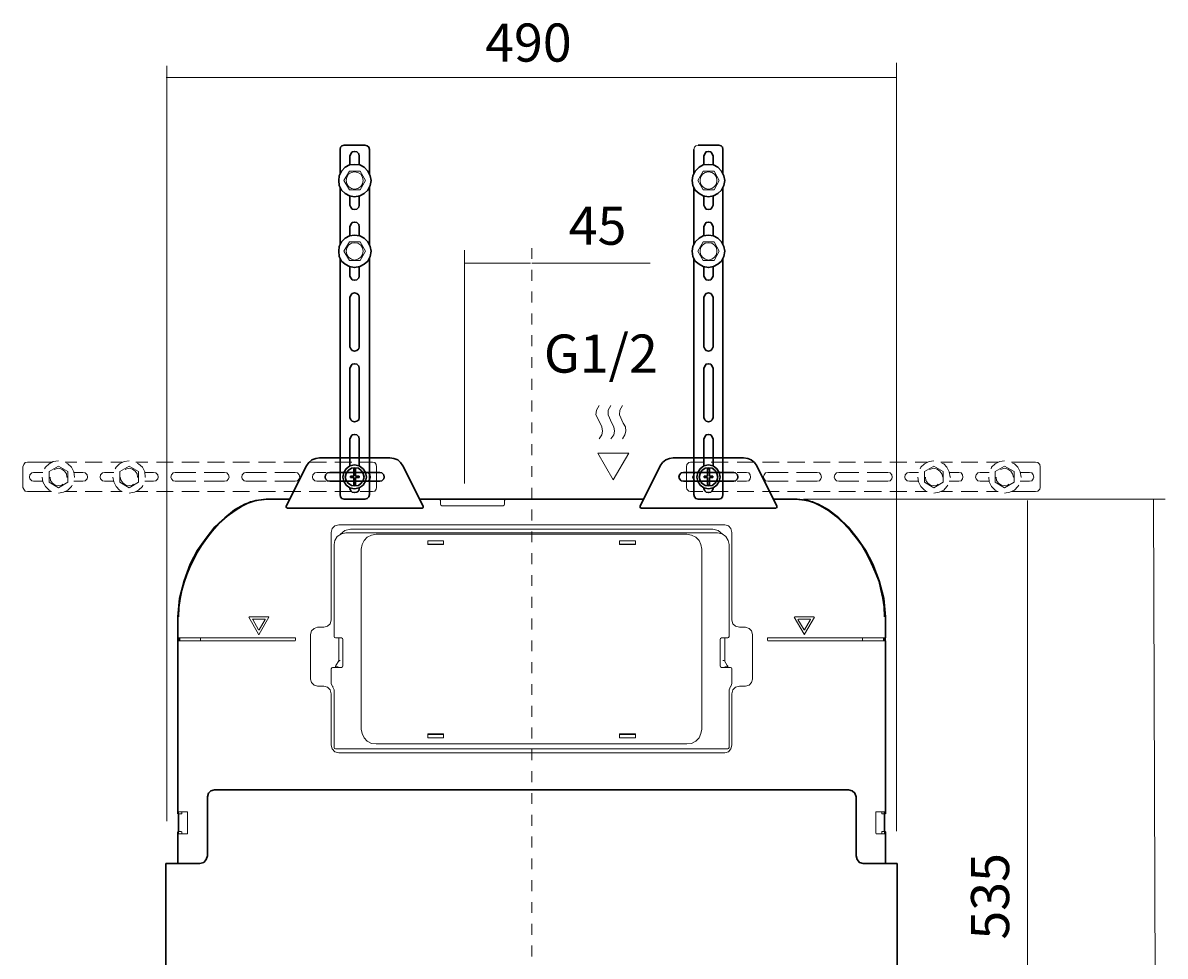
# Model space of a CAD drawing. Units: millimetres. Extents: x 3 to 1203, y -260 to 78.
# Drawn here: x 3 to 55, y -47 to -4 of the extents above; entities that cross this region are included whole.
import ezdxf

# ---------------------------------------------------------------- set-up
doc = ezdxf.new("R2010")
doc.units = ezdxf.units.MM
doc.header["$MEASUREMENT"] = 0
doc.linetypes.add('AI-Linetype-15', pattern=[1, 0.5, -0.5])
doc.layers.add('Layer 1', color=7, linetype='Continuous', lineweight=0)

msp = doc.modelspace()

# ---------------------------------------------------------------- linework, layer by layer
at = {"layer": 'Layer 1', "color": 18, "lineweight": 9, "true_color": 0x000000}
for p, q in [((9.387, -40.311), (9.387, -5.658)), ((42.868, -40.762), (42.868, -5.527)), ((9.349, -6.192), (42.88, -6.192)), ((17.764, -10.488), (17.506, -10.918)), ((17.506, -10.918), (17.764, -11.348)), ((18.258, -10.488), (17.764, -10.488)), ((18.495, -10.918), (18.258, -10.488)), ((18.258, -11.348), (18.495, -10.918)), ((33.997, -10.488), (33.739, -10.918)), ((33.739, -10.918), (33.997, -11.348)), ((34.491, -10.488), (33.997, -10.488)), ((34.728, -10.918), (34.491, -10.488)), ((34.491, -11.348), (34.728, -10.918)), ((17.764, -11.348), (18.258, -11.348)), ((33.997, -11.348), (34.491, -11.348)), ((17.764, -13.735), (17.506, -14.165)), ((18.258, -13.735), (17.764, -13.735)), ((18.495, -14.165), (18.258, -13.735)), ((23.04, -24.825), (23.04, -14.114)), ((33.997, -13.735), (33.739, -14.165)), ((34.491, -13.735), (33.997, -13.735)), ((34.728, -14.165), (34.491, -13.735)), ((17.506, -14.165), (17.764, -14.595)), ((17.764, -14.595), (18.258, -14.595)), ((18.258, -14.595), (18.495, -14.165)), ((33.739, -14.165), (33.997, -14.595)), ((33.997, -14.595), (34.491, -14.595)), ((34.491, -14.595), (34.728, -14.165)), ((23.021, -14.715), (26.069, -14.715)), ((26.135, -14.715), (31.555, -14.715)), ((2.778, -25.001), (2.778, -24.055)), ((2.993, -23.84), (4.089, -23.84)), ((4.412, -24.033), (3.982, -24.27)), ((4.842, -24.27), (4.412, -24.033)), ((4.713, -23.84), (5.25, -23.84)), ((5.638, -23.84), (6.411, -23.84)), ((6.82, -23.84), (7.336, -23.84)), ((7.659, -24.033), (7.228, -24.27)), ((8.089, -24.27), (7.659, -24.033)), ((7.96, -23.84), (8.519, -23.84)), ((8.906, -23.84), (9.68, -23.84)), ((10.067, -23.84), (10.862, -23.84)), ((11.249, -23.84), (12.023, -23.84)), ((12.41, -23.84), (13.184, -23.84)), ((13.593, -23.84), (14.367, -23.84)), ((14.754, -23.84), (15.528, -23.84)), ((15.915, -23.84), (16.71, -23.84)), ((17.097, -23.84), (17.871, -23.84)), ((18.258, -23.84), (18.817, -23.84)), ((19.011, -24.055), (19.011, -25.001)), ((33.223, -25.001), (33.223, -24.055)), ((33.416, -23.84), (33.975, -23.84)), ((34.362, -23.84), (35.136, -23.84)), ((35.545, -23.84), (36.319, -23.84)), ((36.706, -23.84), (37.48, -23.84)), ((37.867, -23.84), (38.662, -23.84)), ((39.05, -23.84), (39.823, -23.84)), ((40.21, -23.84), (40.984, -23.84)), ((41.371, -23.84), (42.167, -23.84)), ((42.554, -23.84), (43.328, -23.84)), ((43.715, -23.84), (44.274, -23.84)), ((44.575, -24.033), (44.145, -24.27)), ((45.005, -24.27), (44.575, -24.033)), ((44.898, -23.84), (45.435, -23.84)), ((45.822, -23.84), (46.596, -23.84)), ((46.983, -23.84), (47.521, -23.84)), ((47.822, -24.033), (47.392, -24.27)), ((48.252, -24.27), (47.822, -24.033)), ((48.144, -23.84), (49.241, -23.84)), ((49.456, -24.055), (49.456, -25.001)), ((3.272, -24.313), (3.702, -24.313)), ((3.982, -24.27), (3.982, -24.764)), ((4.799, -24.528), (4.82, -24.528)), ((4.842, -24.764), (4.842, -24.27)), ((5.121, -24.313), (5.53, -24.313)), ((5.143, -24.528), (5.164, -24.528)), ((6.519, -24.313), (6.949, -24.313)), ((7.228, -24.27), (7.228, -24.764)), ((8.045, -24.528), (8.067, -24.528)), ((8.089, -24.764), (8.089, -24.27)), ((8.368, -24.313), (8.777, -24.313)), ((8.389, -24.528), (8.411, -24.528)), ((9.765, -24.313), (10.711, -24.313)), ((11.099, -24.313), (12.023, -24.313)), ((13.012, -24.313), (13.958, -24.313)), ((14.345, -24.313), (15.27, -24.313)), ((16.259, -24.313), (16.689, -24.313)), ((17.076, -24.313), (17.506, -24.313)), ((34.728, -24.313), (35.158, -24.313)), ((35.545, -24.313), (35.975, -24.313)), ((36.964, -24.313), (37.889, -24.313)), ((38.275, -24.313), (39.221, -24.313)), ((40.211, -24.313), (41.135, -24.313)), ((41.522, -24.313), (42.468, -24.313)), ((43.457, -24.313), (43.866, -24.313)), ((44.145, -24.27), (44.145, -24.764)), ((44.984, -24.528), (45.005, -24.528)), ((45.005, -24.764), (45.005, -24.27)), ((45.285, -24.313), (45.715, -24.313)), ((45.328, -24.528), (45.349, -24.528)), ((46.704, -24.313), (47.112, -24.313)), ((47.392, -24.27), (47.392, -24.764)), ((48.23, -24.528), (48.252, -24.528)), ((48.252, -24.764), (48.252, -24.27)), ((48.531, -24.313), (48.961, -24.313)), ((48.574, -24.528), (48.596, -24.528)), ((3.702, -24.721), (3.272, -24.721)), ((3.982, -24.764), (4.412, -25.022)), ((4.412, -25.022), (4.842, -24.764)), ((5.53, -24.721), (5.121, -24.721)), ((6.949, -24.721), (6.519, -24.721)), ((7.229, -24.764), (7.659, -25.022)), ((7.659, -25.022), (8.089, -24.764)), ((8.777, -24.721), (8.368, -24.721)), ((10.712, -24.721), (9.766, -24.721)), ((12.023, -24.721), (11.099, -24.721)), ((13.958, -24.721), (13.012, -24.721)), ((15.27, -24.721), (14.345, -24.721)), ((16.689, -24.721), (16.259, -24.721)), ((17.506, -24.721), (17.076, -24.721)), ((35.158, -24.721), (34.728, -24.721)), ((34.9, -24.721), (35.394, -24.721)), ((35.975, -24.721), (35.545, -24.721)), ((37.888, -24.721), (36.964, -24.721)), ((39.222, -24.721), (38.275, -24.721)), ((41.135, -24.721), (40.21, -24.721)), ((42.468, -24.721), (41.522, -24.721)), ((43.866, -24.721), (43.457, -24.721)), ((44.145, -24.764), (44.575, -25.022)), ((44.575, -25.022), (45.005, -24.764)), ((45.715, -24.721), (45.285, -24.721)), ((47.112, -24.721), (46.704, -24.721)), ((47.392, -24.764), (47.822, -25.022)), ((47.822, -25.022), (48.252, -24.764)), ((48.961, -24.721), (48.531, -24.721)), ((4.089, -25.194), (2.993, -25.194)), ((5.25, -25.194), (4.713, -25.194)), ((6.411, -25.194), (5.637, -25.194)), ((7.336, -25.194), (6.82, -25.194)), ((8.519, -25.194), (7.96, -25.194)), ((9.68, -25.194), (8.906, -25.194)), ((10.862, -25.194), (10.067, -25.194)), ((12.023, -25.194), (11.249, -25.194)), ((13.184, -25.194), (12.41, -25.194)), ((14.367, -25.194), (13.593, -25.194)), ((15.528, -25.194), (14.754, -25.194)), ((16.71, -25.194), (15.915, -25.194)), ((17.871, -25.194), (17.097, -25.194)), ((18.817, -25.194), (18.258, -25.194)), ((21.935, -25.775), (21.935, -25.603)), ((24.881, -25.603), (24.881, -25.775)), ((33.975, -25.194), (33.416, -25.194)), ((35.136, -25.194), (34.362, -25.194)), ((36.319, -25.194), (35.545, -25.194)), ((37.48, -25.194), (36.706, -25.194)), ((38.662, -25.194), (37.867, -25.194)), ((38.598, -25.538), (47.413, -25.538)), ((39.824, -25.194), (39.05, -25.194)), ((40.985, -25.194), (40.21, -25.194)), ((40.727, -25.538), (55.187, -25.538)), ((42.167, -25.194), (41.371, -25.194)), ((43.328, -25.194), (42.554, -25.194)), ((44.274, -25.194), (43.715, -25.194)), ((45.435, -25.194), (44.898, -25.194)), ((46.596, -25.194), (45.822, -25.194)), ((47.521, -25.194), (46.983, -25.194)), ((49.241, -25.194), (48.144, -25.194)), ((48.876, -25.596), (48.876, -61.683)), ((54.824, -81.582), (54.657, -25.559)), ((24.816, -25.839), (22, -25.839)), ((17.269, -26.721), (34.986, -26.721)), ((16.925, -31.086), (16.925, -27.065)), ((34.642, -27.086), (17.592, -27.086)), ((17.807, -26.914), (34.427, -26.914)), ((18.989, -27.151), (33.244, -27.151)), ((35.308, -27.065), (35.308, -31.086)), ((17.054, -27.624), (17.054, -31.839)), ((21.354, -27.624), (21.354, -27.452)), ((21.354, -27.452), (22.085, -27.452)), ((22.085, -27.602), (21.354, -27.602)), ((22.085, -27.624), (21.354, -27.624)), ((21.419, -27.602), (21.376, -27.602)), ((21.419, -27.603), (21.419, -27.624)), ((22.064, -27.602), (22.021, -27.602)), ((22.021, -27.603), (22.021, -27.624)), ((22.085, -27.452), (22.085, -27.624)), ((30.148, -27.624), (30.148, -27.452)), ((30.148, -27.452), (30.879, -27.452)), ((30.879, -27.602), (30.148, -27.602)), ((30.879, -27.624), (30.148, -27.624)), ((30.213, -27.602), (30.17, -27.602)), ((30.213, -27.603), (30.213, -27.624)), ((30.858, -27.602), (30.815, -27.602)), ((30.815, -27.603), (30.815, -27.624)), ((30.879, -27.452), (30.879, -27.624)), ((35.179, -31.839), (35.179, -27.624)), ((18.301, -36.097), (18.301, -27.839)), ((33.932, -27.839), (33.932, -36.097)), ((13.593, -31.732), (13.141, -30.956)), ((13.163, -30.935), (14.044, -30.935)), ((13.872, -31.043), (13.335, -31.043)), ((13.335, -31.064), (13.593, -31.538)), ((14.066, -30.956), (13.614, -31.732)), ((13.614, -31.538), (13.894, -31.064)), ((14.066, -30.956), (14.044, -30.935)), ((16.302, -31.409), (16.581, -31.409)), ((35.652, -31.409), (35.932, -31.409)), ((38.19, -30.935), (38.168, -30.956)), ((38.619, -31.732), (38.168, -30.956)), ((38.19, -30.935), (39.071, -30.935)), ((38.362, -31.043), (38.34, -31.064)), ((38.34, -31.064), (38.619, -31.538)), ((38.899, -31.043), (38.362, -31.043)), ((39.092, -30.956), (38.641, -31.732)), ((38.641, -31.538), (38.92, -31.064)), ((38.92, -31.064), (38.899, -31.043)), ((39.092, -30.956), (39.071, -30.935)), ((15.27, -31.903), (9.895, -31.903)), ((10.927, -32.033), (10.927, -31.903)), ((13.593, -31.538), (13.614, -31.538)), ((15.291, -31.989), (15.291, -31.925)), ((15.979, -33.796), (15.979, -31.753)), ((17.119, -31.903), (17.398, -31.903)), ((17.269, -32.979), (17.269, -31.903)), ((17.463, -31.968), (17.463, -33.194)), ((34.771, -33.194), (34.771, -31.968)), ((34.835, -31.903), (35.115, -31.903)), ((34.986, -31.903), (34.986, -32.979)), ((36.254, -31.753), (36.254, -33.796)), ((36.942, -31.925), (36.942, -31.989)), ((36.964, -31.903), (42.339, -31.903)), ((38.619, -31.538), (38.641, -31.538)), ((41.307, -32.033), (41.307, -31.903)), ((15.27, -32.033), (9.895, -32.033)), ((36.964, -32.033), (42.339, -32.033)), ((34.964, -32.957), (35.094, -33.172)), ((16.925, -33.323), (16.925, -33.99)), ((17.398, -33.258), (16.99, -33.258)), ((17.14, -33.172), (17.119, -33.194)), ((17.119, -33.237), (17.119, -33.194)), ((17.248, -33.237), (17.119, -33.237)), ((17.226, -33.237), (17.226, -33.258)), ((35.244, -33.258), (34.835, -33.258)), ((34.986, -33.237), (35.115, -33.237)), ((35.029, -33.237), (35.029, -33.258)), ((35.115, -33.194), (35.094, -33.172)), ((35.115, -33.194), (35.115, -33.237)), ((35.308, -33.99), (35.308, -33.323)), ((16.925, -33.99), (16.99, -34.14)), ((35.266, -34.14), (35.308, -33.99)), ((16.581, -34.119), (16.302, -34.119)), ((16.925, -36.828), (16.925, -34.463)), ((16.99, -34.14), (17.011, -34.14)), ((17.054, -34.29), (16.99, -34.14)), ((17.054, -34.29), (17.054, -36.936)), ((35.244, -34.14), (35.179, -34.29)), ((35.179, -36.936), (35.179, -34.29)), ((35.244, -34.14), (35.266, -34.14)), ((35.308, -34.463), (35.308, -36.828)), ((35.932, -34.119), (35.653, -34.119)), ((21.354, -36.484), (21.354, -36.312)), ((21.354, -36.312), (22.085, -36.312)), ((21.354, -36.333), (22.085, -36.333)), ((22.085, -36.484), (21.354, -36.484)), ((21.419, -36.333), (21.376, -36.333)), ((21.419, -36.333), (21.419, -36.312)), ((22.021, -36.333), (22.021, -36.312)), ((22.064, -36.333), (22.021, -36.333)), ((22.085, -36.312), (22.085, -36.484)), ((30.148, -36.484), (30.148, -36.312)), ((30.148, -36.312), (30.879, -36.312)), ((30.148, -36.333), (30.879, -36.333)), ((30.879, -36.484), (30.148, -36.484)), ((30.213, -36.333), (30.17, -36.333)), ((30.213, -36.333), (30.213, -36.312)), ((30.815, -36.333), (30.815, -36.312)), ((30.858, -36.333), (30.815, -36.333)), ((30.879, -36.312), (30.879, -36.484)), ((17.119, -37), (35.115, -37)), ((34.986, -37.172), (17.269, -37.172)), ((33.244, -36.763), (18.989, -36.763)), ((10.045, -39.968), (9.895, -39.968)), ((9.895, -39.968), (9.916, -39.968)), ((9.916, -39.882), (9.916, -39.968)), ((10.303, -39.882), (9.916, -39.882)), ((9.916, -39.968), (9.938, -39.968)), ((9.916, -39.968), (9.938, -39.968)), ((10.045, -39.968), (10.067, -39.968)), ((10.067, -39.882), (10.067, -39.968)), ((10.325, -39.903), (10.325, -40.849)), ((41.909, -40.849), (41.909, -39.903)), ((41.952, -39.882), (42.318, -39.882)), ((42.189, -39.882), (42.189, -39.968)), ((42.189, -39.968), (42.318, -39.968)), ((42.189, -39.968), (42.21, -39.968)), ((42.318, -39.968), (42.339, -39.968)), ((42.339, -39.968), (42.318, -39.968)), ((42.339, -39.968), (42.361, -39.968)), ((9.895, -40.785), (10.045, -40.785)), ((9.895, -40.785), (9.916, -40.785)), ((9.916, -40.785), (9.916, -40.806)), ((9.916, -40.892), (9.916, -40.806)), ((10.067, -40.806), (10.045, -40.785)), ((10.067, -40.892), (10.067, -40.806)), ((42.189, -40.785), (42.339, -40.785)), ((42.189, -40.785), (42.189, -40.806)), ((42.189, -40.892), (42.189, -40.806)), ((42.318, -40.785), (42.339, -40.785)), ((42.318, -40.806), (42.318, -40.785)), ((42.318, -40.892), (42.318, -40.806)), ((42.361, -40.806), (42.339, -40.785)), ((10.303, -40.892), (9.916, -40.892)), ((41.952, -40.892), (42.318, -40.892))]:
    msp.add_line(p, q, dxfattribs=at)
at = {"layer": 'Layer 1', "color": 18, "lineweight": 30, "true_color": 0x000000}
for p, q in [((17.527, -9.305), (18.473, -9.305)), ((33.76, -9.305), (34.706, -9.305)), ((17.334, -10.617), (17.334, -9.499)), ((17.785, -10.209), (17.785, -9.8)), ((18.215, -9.8), (18.215, -10.209)), ((18.688, -9.499), (18.688, -10.617)), ((33.567, -10.617), (33.567, -9.499)), ((34.018, -10.209), (34.018, -9.8)), ((34.448, -9.8), (34.448, -10.209)), ((34.9, -9.499), (34.9, -10.617)), ((17.334, -13.864), (17.334, -11.241)), ((18.688, -11.241), (18.688, -13.864)), ((33.567, -13.864), (33.567, -11.241)), ((34.9, -11.241), (34.9, -13.864)), ((17.785, -12.058), (17.785, -11.628)), ((18.215, -11.628), (18.215, -12.058)), ((34.018, -12.058), (34.018, -11.628)), ((34.448, -11.628), (34.448, -12.058)), ((17.785, -13.455), (17.785, -13.047)), ((18.215, -13.047), (18.215, -13.455)), ((34.018, -13.455), (34.018, -13.047)), ((34.448, -13.047), (34.448, -13.455)), ((17.334, -25.323), (17.334, -14.487)), ((18.688, -14.487), (18.688, -25.323)), ((33.567, -25.323), (33.567, -14.487)), ((34.9, -14.487), (34.9, -25.323)), ((17.785, -15.304), (17.785, -14.874)), ((18.215, -14.874), (18.215, -15.304)), ((34.018, -15.304), (34.018, -14.874)), ((34.448, -14.874), (34.448, -15.304)), ((17.785, -18.551), (17.785, -16.293)), ((18.215, -16.293), (18.215, -18.551)), ((34.018, -18.551), (34.018, -16.293)), ((34.448, -16.293), (34.448, -18.551)), ((17.785, -21.797), (17.785, -19.54)), ((18.215, -19.54), (18.215, -21.797)), ((34.018, -21.797), (34.018, -19.54)), ((34.448, -19.54), (34.448, -21.797)), ((17.785, -24.012), (17.785, -22.786)), ((18.215, -22.786), (18.215, -24.012)), ((34.018, -24.012), (34.018, -22.786)), ((34.448, -22.786), (34.448, -24.012)), ((14.861, -25.861), (15.786, -24.012)), ((16.388, -23.646), (19.613, -23.646)), ((20.215, -24.012), (21.139, -25.861)), ((31.094, -25.861), (32.019, -24.012)), ((32.621, -23.646), (35.846, -23.646)), ((19.161, -24.313), (16.861, -24.313)), ((17.807, -24.549), (17.807, -24.485)), ((17.807, -24.485), (17.957, -24.485)), ((17.957, -24.549), (17.807, -24.549)), ((17.957, -24.485), (17.957, -24.141)), ((18.043, -24.141), (17.957, -24.141)), ((17.957, -24.893), (17.957, -24.549)), ((18.043, -24.141), (18.043, -24.485)), ((18.043, -24.485), (18.215, -24.485)), ((18.043, -24.549), (18.043, -24.893)), ((18.215, -24.549), (18.043, -24.549)), ((18.215, -24.485), (18.215, -24.549)), ((35.395, -24.313), (33.094, -24.313)), ((34.04, -24.549), (34.04, -24.485)), ((34.04, -24.485), (34.191, -24.485)), ((34.191, -24.549), (34.04, -24.549)), ((34.191, -24.485), (34.191, -24.141)), ((34.276, -24.141), (34.191, -24.141)), ((34.191, -24.893), (34.191, -24.549)), ((34.276, -24.141), (34.276, -24.485)), ((34.276, -24.485), (34.427, -24.485)), ((34.276, -24.549), (34.276, -24.893)), ((34.427, -24.549), (34.276, -24.549)), ((34.427, -24.485), (34.427, -24.549)), ((16.861, -24.721), (19.161, -24.721)), ((17.785, -25.044), (17.785, -25.022)), ((17.957, -24.893), (18.043, -24.893)), ((18.215, -25.022), (18.215, -25.044)), ((33.094, -24.721), (35.395, -24.721)), ((34.018, -25.044), (34.018, -25.022)), ((34.191, -24.893), (34.276, -24.893)), ((34.448, -25.022), (34.448, -25.044)), ((13.937, -25.538), (13.464, -25.603)), ((15.033, -25.538), (13.937, -25.538)), ((18.473, -25.538), (17.527, -25.538)), ((22.666, -25.538), (20.989, -25.538)), ((22.666, -25.538), (22.902, -25.538)), ((22.903, -25.538), (24.537, -25.538)), ((24.537, -25.538), (24.773, -25.538)), ((31.266, -25.538), (24.773, -25.538)), ((34.706, -25.538), (33.76, -25.538)), ((37.2, -25.538), (38.297, -25.538)), ((38.791, -25.603), (38.297, -25.538)), ((39.265, -25.775), (38.791, -25.603)), ((21.096, -25.947), (14.904, -25.947)), ((37.329, -25.947), (31.137, -25.947)), ((9.895, -30.935), (9.895, -31.903)), ((42.361, -31.903), (42.361, -30.935)), ((9.895, -32.033), (9.895, -31.903)), ((9.959, -32.033), (9.959, -31.903)), ((42.275, -32.033), (42.275, -31.903)), ((42.339, -32.033), (42.339, -31.903)), ((9.895, -32.033), (9.895, -39.968)), ((42.361, -39.968), (42.361, -32.033)), ((11.249, -39.194), (11.249, -41.902)), ((40.662, -38.871), (11.572, -38.871)), ((41.006, -39.194), (41.006, -41.902)), ((9.916, -40.785), (9.916, -39.968)), ((42.318, -40.785), (42.318, -39.882)), ((9.895, -40.806), (9.895, -42.247)), ((42.361, -42.247), (42.361, -40.806)), ((9.335, -54.287), (9.335, -42.247)), ((9.336, -42.247), (10.905, -42.247)), ((10.905, -42.247), (9.68, -42.247)), ((41.329, -42.247), (42.554, -42.247)), ((41.329, -42.247), (42.898, -42.247)), ((42.898, -42.247), (42.898, -54.287))]:
    msp.add_line(p, q, dxfattribs=at)
at = {"layer": 'Layer 1', "color": 18, "linetype": 'AI-Linetype-15', "lineweight": 9, "true_color": 0x000000}
msp.add_line((26.128, -14.02), (26.128, -79.978), dxfattribs=at)
at = {"layer": 'Layer 1', "color": 18, "lineweight": 30, "true_color": 0x000000}
for points in [[(17.527, -9.305), (17.42, -9.327), (17.355, -9.391), (17.334, -9.499)], [(18.688, -9.499), (18.645, -9.391), (18.581, -9.327), (18.473, -9.305)], [(34.9, -9.499), (34.878, -9.391), (34.814, -9.327), (34.706, -9.305)], [(18.215, -9.8), (18.194, -9.692), (18.108, -9.606), (18, -9.585), (17.893, -9.606), (17.828, -9.692), (17.785, -9.8)], [(34.448, -9.8), (34.405, -9.692), (34.341, -9.606), (34.233, -9.585), (34.126, -9.606), (34.061, -9.692), (34.018, -9.8)], [(17.785, -12.058), (17.829, -12.144), (17.893, -12.23), (18, -12.251), (18.108, -12.23), (18.194, -12.144), (18.215, -12.058)], [(34.018, -12.058), (34.061, -12.144), (34.126, -12.23), (34.233, -12.251), (34.341, -12.23), (34.405, -12.144), (34.448, -12.058)], [(18.215, -13.046), (18.194, -12.939), (18.108, -12.853), (18, -12.832), (17.893, -12.853), (17.828, -12.939), (17.785, -13.046)], [(34.448, -13.046), (34.405, -12.939), (34.341, -12.853), (34.233, -12.832), (34.126, -12.853), (34.061, -12.939), (34.018, -13.046)], [(17.785, -15.304), (17.829, -15.39), (17.893, -15.476), (18, -15.498), (18.108, -15.476), (18.194, -15.39), (18.215, -15.304)], [(34.018, -15.304), (34.061, -15.39), (34.126, -15.476), (34.233, -15.498), (34.341, -15.476), (34.405, -15.39), (34.448, -15.304)], [(18.215, -16.293), (18.194, -16.186), (18.108, -16.1), (18, -16.078), (17.893, -16.1), (17.828, -16.186), (17.785, -16.293)], [(34.448, -16.293), (34.405, -16.186), (34.341, -16.1), (34.233, -16.078), (34.126, -16.1), (34.061, -16.186), (34.018, -16.293)], [(17.785, -18.551), (17.829, -18.637), (17.893, -18.723), (18, -18.744), (18.108, -18.723), (18.194, -18.637), (18.215, -18.551)], [(34.018, -18.551), (34.061, -18.637), (34.126, -18.723), (34.233, -18.744), (34.341, -18.723), (34.405, -18.637), (34.448, -18.551)], [(18.215, -19.54), (18.194, -19.432), (18.108, -19.346), (18, -19.325), (17.893, -19.346), (17.828, -19.432), (17.785, -19.54)], [(34.448, -19.54), (34.405, -19.432), (34.341, -19.346), (34.233, -19.325), (34.126, -19.346), (34.061, -19.432), (34.018, -19.54)], [(17.785, -21.797), (17.829, -21.905), (17.893, -21.969), (18, -21.991), (18.108, -21.969), (18.194, -21.905), (18.215, -21.797)], [(34.018, -21.797), (34.061, -21.905), (34.126, -21.969), (34.233, -21.991), (34.341, -21.969), (34.405, -21.905), (34.448, -21.797)], [(18.215, -22.786), (18.194, -22.679), (18.108, -22.593), (18, -22.571), (17.893, -22.593), (17.828, -22.679), (17.785, -22.786)], [(34.448, -22.786), (34.405, -22.679), (34.341, -22.593), (34.233, -22.571), (34.126, -22.593), (34.061, -22.679), (34.018, -22.786)], [(16.388, -23.646), (16.216, -23.668), (16.044, -23.732), (15.893, -23.861), (15.786, -24.012)], [(20.215, -24.012), (20.107, -23.861), (19.979, -23.732), (19.806, -23.668), (19.613, -23.646)], [(32.621, -23.646), (32.449, -23.668), (32.277, -23.732), (32.126, -23.861), (32.019, -24.012)], [(36.448, -24.012), (36.34, -23.861), (36.19, -23.732), (36.039, -23.668), (35.846, -23.646)], [(36.448, -24.012), (37.372, -25.861), (37.372, -25.926), (37.351, -25.926), (37.329, -25.947)], [(16.861, -24.313), (16.753, -24.334), (16.667, -24.42), (16.646, -24.528), (16.667, -24.614), (16.753, -24.7), (16.861, -24.721)], [(19.161, -24.721), (19.247, -24.7), (19.333, -24.614), (19.355, -24.528), (19.333, -24.42), (19.247, -24.334), (19.161, -24.313)], [(33.094, -24.313), (32.986, -24.334), (32.9, -24.42), (32.879, -24.528), (32.9, -24.614), (32.986, -24.7), (33.094, -24.721)], [(35.394, -24.721), (35.48, -24.7), (35.566, -24.614), (35.588, -24.528), (35.566, -24.42), (35.48, -24.334), (35.394, -24.313)], [(17.785, -25.044), (17.829, -25.151), (17.893, -25.216), (18, -25.237), (18.108, -25.216), (18.194, -25.151), (18.215, -25.044)], [(34.018, -25.044), (34.061, -25.151), (34.126, -25.216), (34.233, -25.237), (34.341, -25.216), (34.405, -25.151), (34.448, -25.044)], [(13.464, -25.603), (12.969, -25.775), (12.496, -26.033), (12.045, -26.398), (11.593, -26.807), (11.185, -27.323), (10.798, -27.882), (10.454, -28.527), (10.174, -29.28), (9.959, -30.097), (9.895, -30.935)], [(13.98, -25.538), (13.593, -25.582), (13.227, -25.667), (12.862, -25.839), (12.518, -26.054), (12.152, -26.313), (11.786, -26.635), (11.464, -27.001), (11.206, -27.344), (10.97, -27.667), (10.776, -27.99), (10.604, -28.312), (10.432, -28.656), (10.303, -29), (10.174, -29.344), (10.067, -29.71), (10.002, -30.097), (9.938, -30.505), (9.916, -30.935)], [(17.334, -25.323), (17.355, -25.431), (17.42, -25.517), (17.527, -25.538)], [(18.473, -25.538), (18.581, -25.517), (18.645, -25.431), (18.688, -25.323)], [(33.567, -25.323), (33.588, -25.431), (33.653, -25.517), (33.76, -25.538)], [(34.706, -25.538), (34.814, -25.517), (34.878, -25.431), (34.9, -25.323)], [(42.318, -30.935), (42.296, -30.483), (42.232, -30.075), (42.146, -29.688), (42.06, -29.323), (41.931, -28.979), (41.78, -28.635), (41.629, -28.291), (41.458, -27.968), (41.264, -27.646), (41.028, -27.323), (40.769, -27.001), (40.447, -26.657), (40.082, -26.313), (39.737, -26.054), (39.372, -25.839), (39.006, -25.667), (38.641, -25.582), (38.254, -25.538)], [(14.904, -25.947), (14.883, -25.925), (14.861, -25.925), (14.861, -25.861)], [(21.139, -25.861), (21.139, -25.925), (21.096, -25.947)], [(31.137, -25.947), (31.116, -25.925), (31.094, -25.925), (31.094, -25.861)], [(42.361, -30.935), (42.275, -30.097), (42.06, -29.28), (41.78, -28.527), (41.436, -27.882), (41.049, -27.323), (40.641, -26.807), (40.211, -26.398), (39.737, -26.033), (39.265, -25.775)], [(11.572, -38.871), (11.4, -38.914), (11.292, -39.021), (11.249, -39.194)], [(41.006, -39.194), (40.942, -39.021), (40.834, -38.914), (40.662, -38.871)], [(10.905, -42.247), (11.077, -42.204), (11.185, -42.075), (11.249, -41.902)], [(41.006, -41.902), (41.049, -42.075), (41.157, -42.204), (41.329, -42.247)]]:
    msp.add_lwpolyline(points, dxfattribs=at)
at = {"layer": 'Layer 1', "color": 18, "lineweight": 9, "true_color": 0x000000}
for points in [[(33.76, -9.305), (33.653, -9.327), (33.588, -9.391), (33.567, -9.499)], [(29.22, -21.238), (29.091, -21.453), (29.07, -21.668), (29.263, -22.055), (29.349, -22.227), (29.371, -22.421), (29.349, -22.593), (29.22, -22.765)], [(29.758, -21.238), (29.629, -21.453), (29.629, -21.668), (29.801, -22.055), (29.887, -22.227), (29.93, -22.421), (29.887, -22.593), (29.758, -22.765)], [(30.295, -21.238), (30.166, -21.453), (30.145, -21.668), (30.317, -22.055), (30.424, -22.227), (30.446, -22.421), (30.403, -22.593), (30.295, -22.765)], [(2.993, -23.84), (2.885, -23.861), (2.821, -23.947), (2.778, -24.055)], [(4.412, -23.775), (4.175, -23.818), (3.982, -23.926), (3.81, -24.076), (3.767, -24.141)], [(5.143, -24.528), (5.121, -24.292), (5.014, -24.076), (4.842, -23.926), (4.777, -23.883)], [(7.659, -23.775), (7.422, -23.818), (7.207, -23.926), (7.057, -24.076), (7.014, -24.141)], [(8.389, -24.528), (8.368, -24.292), (8.26, -24.076), (8.089, -23.926), (8.024, -23.883)], [(19.011, -24.055), (18.989, -23.947), (18.925, -23.861), (18.817, -23.84)], [(33.416, -23.84), (33.33, -23.861), (33.244, -23.947), (33.223, -24.055)], [(44.575, -23.775), (44.36, -23.818), (44.145, -23.926), (43.973, -24.076), (43.952, -24.141)], [(45.328, -24.528), (45.285, -24.292), (45.177, -24.076), (45.027, -23.926), (44.941, -23.883)], [(47.822, -23.775), (47.607, -23.818), (47.392, -23.926), (47.22, -24.076), (47.198, -24.141)], [(48.574, -24.528), (48.531, -24.292), (48.424, -24.076), (48.273, -23.926), (48.187, -23.883)], [(49.456, -24.055), (49.434, -23.947), (49.348, -23.861), (49.241, -23.84)], [(3.272, -24.313), (3.186, -24.334), (3.1, -24.42), (3.079, -24.528), (3.1, -24.614), (3.186, -24.7), (3.272, -24.721)], [(3.659, -24.528), (3.702, -24.743), (3.81, -24.958), (3.982, -25.13), (4.047, -25.151)], [(4.025, -24.528), (4.046, -24.678), (4.132, -24.807), (4.261, -24.893), (4.412, -24.915), (4.562, -24.893), (4.605, -24.85)], [(4.799, -24.528), (4.777, -24.377), (4.691, -24.248), (4.563, -24.162), (4.412, -24.119), (4.261, -24.162), (4.218, -24.184)], [(5.53, -24.721), (5.638, -24.7), (5.723, -24.614), (5.745, -24.528), (5.723, -24.42), (5.638, -24.334), (5.53, -24.313)], [(6.519, -24.313), (6.433, -24.334), (6.347, -24.42), (6.326, -24.528), (6.347, -24.614), (6.433, -24.7), (6.519, -24.721)], [(6.906, -24.528), (6.949, -24.743), (7.056, -24.958), (7.207, -25.13), (7.293, -25.151)], [(7.25, -24.528), (7.293, -24.678), (7.379, -24.807), (7.508, -24.893), (7.658, -24.915), (7.809, -24.893), (7.852, -24.85)], [(8.045, -24.528), (8.024, -24.377), (7.938, -24.248), (7.809, -24.162), (7.659, -24.119), (7.508, -24.162), (7.465, -24.184)], [(8.777, -24.721), (8.884, -24.7), (8.97, -24.614), (8.992, -24.528), (8.97, -24.42), (8.884, -24.334), (8.777, -24.313)], [(9.765, -24.313), (9.68, -24.334), (9.594, -24.42), (9.572, -24.528), (9.594, -24.614), (9.68, -24.7), (9.765, -24.721)], [(12.023, -24.721), (12.131, -24.7), (12.217, -24.614), (12.238, -24.528), (12.217, -24.42), (12.131, -24.334), (12.023, -24.313)], [(13.012, -24.313), (12.926, -24.334), (12.84, -24.42), (12.819, -24.528), (12.84, -24.614), (12.926, -24.7), (13.012, -24.721)], [(15.27, -24.721), (15.377, -24.7), (15.463, -24.614), (15.485, -24.528), (15.463, -24.42), (15.377, -24.334), (15.27, -24.313)], [(16.259, -24.313), (16.173, -24.334), (16.087, -24.42), (16.065, -24.528), (16.087, -24.614), (16.173, -24.7), (16.259, -24.721)], [(18.516, -24.721), (18.624, -24.7), (18.71, -24.614), (18.732, -24.528), (18.71, -24.42), (18.624, -24.334), (18.516, -24.313)], [(33.059, -24.28)], [(33.717, -24.313), (33.61, -24.334), (33.545, -24.42), (33.502, -24.528), (33.545, -24.614), (33.61, -24.7), (33.717, -24.721)], [(35.975, -24.721), (36.082, -24.7), (36.147, -24.614), (36.168, -24.528), (36.147, -24.42), (36.082, -24.334), (35.975, -24.313)], [(36.964, -24.313), (36.856, -24.334), (36.792, -24.42), (36.749, -24.528), (36.792, -24.614), (36.856, -24.7), (36.964, -24.721)], [(39.222, -24.721), (39.329, -24.7), (39.393, -24.614), (39.415, -24.528), (39.393, -24.42), (39.329, -24.334), (39.222, -24.313)], [(40.211, -24.313), (40.103, -24.334), (40.039, -24.42), (39.996, -24.528), (40.039, -24.614), (40.103, -24.7), (40.211, -24.721)], [(42.468, -24.721), (42.575, -24.7), (42.64, -24.614), (42.662, -24.528), (42.64, -24.42), (42.575, -24.334), (42.468, -24.313)], [(43.457, -24.313), (43.35, -24.334), (43.264, -24.42), (43.242, -24.528), (43.264, -24.614), (43.35, -24.7), (43.457, -24.721)], [(43.844, -24.528), (43.866, -24.743), (43.973, -24.958), (44.145, -25.13), (44.21, -25.151)], [(44.188, -24.528), (44.21, -24.678), (44.296, -24.807), (44.425, -24.893), (44.575, -24.915), (44.726, -24.893), (44.768, -24.85)], [(44.984, -24.528), (44.941, -24.377), (44.855, -24.248), (44.726, -24.162), (44.575, -24.119), (44.425, -24.162), (44.382, -24.184)], [(45.715, -24.721), (45.822, -24.7), (45.887, -24.614), (45.908, -24.528), (45.887, -24.42), (45.822, -24.334), (45.715, -24.313)], [(46.704, -24.313), (46.596, -24.334), (46.51, -24.42), (46.489, -24.528), (46.51, -24.614), (46.596, -24.7), (46.704, -24.721)], [(47.091, -24.528), (47.112, -24.743), (47.22, -24.958), (47.392, -25.13), (47.456, -25.151)], [(47.435, -24.528), (47.456, -24.678), (47.542, -24.807), (47.671, -24.893), (47.822, -24.915), (47.972, -24.893), (48.015, -24.85)], [(48.23, -24.528), (48.187, -24.377), (48.101, -24.248), (47.972, -24.162), (47.822, -24.119), (47.671, -24.162), (47.628, -24.184)], [(48.961, -24.721), (49.069, -24.7), (49.133, -24.614), (49.155, -24.528), (49.133, -24.42), (49.069, -24.334), (48.961, -24.313)], [(2.778, -25.001), (2.821, -25.087), (2.885, -25.173), (2.993, -25.194)], [(4.412, -25.259), (4.648, -25.216), (4.842, -25.13), (5.014, -24.958), (5.035, -24.893)], [(7.659, -25.259), (7.895, -25.216), (8.089, -25.13), (8.26, -24.958), (8.282, -24.893)], [(18.817, -25.194), (18.925, -25.173), (18.989, -25.087), (19.011, -25.001)], [(33.223, -25.001), (33.244, -25.087), (33.33, -25.173), (33.416, -25.194)], [(44.575, -25.259), (44.812, -25.216), (45.027, -25.13), (45.177, -24.958), (45.22, -24.893)], [(47.822, -25.259), (48.058, -25.216), (48.273, -25.13), (48.424, -24.958), (48.467, -24.893)], [(49.241, -25.194), (49.348, -25.173), (49.434, -25.087), (49.456, -25.001)], [(6.842, -25.366)], [(21.935, -25.603), (21.913, -25.56), (21.87, -25.538)], [(24.945, -25.538), (24.902, -25.56), (24.881, -25.603)], [(21.935, -25.775), (21.957, -25.818), (22, -25.839)], [(24.816, -25.839), (24.859, -25.818), (24.88, -25.775)], [(17.269, -26.721), (17.097, -26.764), (16.968, -26.893), (16.925, -27.065)], [(35.308, -27.065), (35.265, -26.893), (35.158, -26.764), (34.986, -26.721)], [(17.592, -27.086), (17.398, -27.13), (17.205, -27.258), (17.097, -27.43), (17.054, -27.624)], [(17.807, -26.914), (17.549, -26.979), (17.355, -27.151)], [(18.989, -27.151), (18.774, -27.194), (18.581, -27.28), (18.43, -27.43), (18.344, -27.624), (18.301, -27.839)], [(33.932, -27.839), (33.889, -27.624), (33.803, -27.43), (33.653, -27.28), (33.459, -27.194), (33.244, -27.151)], [(34.878, -27.151), (34.685, -26.979), (34.427, -26.914)], [(35.179, -27.624), (35.136, -27.43), (35.029, -27.258), (34.857, -27.13), (34.642, -27.086)], [(13.163, -30.935), (13.163, -30.956), (13.141, -30.956)], [(13.335, -31.043), (13.313, -31.064), (13.335, -31.064)], [(13.894, -31.064), (13.894, -31.043), (13.872, -31.043)], [(16.302, -31.409), (16.151, -31.473), (16.022, -31.581), (15.979, -31.753)], [(16.581, -31.409), (16.753, -31.366), (16.882, -31.258), (16.925, -31.086)], [(35.308, -31.086), (35.351, -31.258), (35.48, -31.366), (35.652, -31.409)], [(36.254, -31.753), (36.212, -31.581), (36.104, -31.473), (35.932, -31.409)], [(10.927, -31.968)], [(13.593, -31.732), (13.593, -31.753), (13.614, -31.753), (13.614, -31.732)], [(15.291, -31.925), (15.291, -31.903), (15.27, -31.903)], [(17.054, -31.839), (17.076, -31.882), (17.119, -31.903)], [(17.463, -31.968), (17.441, -31.925), (17.398, -31.903)], [(34.835, -31.903), (34.792, -31.925), (34.771, -31.968)], [(35.115, -31.903), (35.158, -31.882), (35.179, -31.839)], [(36.964, -31.903), (36.942, -31.903), (36.942, -31.925)], [(38.619, -31.732), (38.619, -31.753), (38.641, -31.753), (38.641, -31.732)], [(41.651, -31.968)], [(15.27, -32.033), (15.291, -32.011), (15.291, -31.989)], [(36.942, -31.989), (36.942, -32.012), (36.964, -32.033)], [(17.14, -33.172), (17.269, -32.957), (17.291, -32.957), (17.312, -32.936), (17.334, -32.936)], [(34.9, -32.936), (34.943, -32.936), (34.964, -32.957)], [(16.99, -33.258), (16.947, -33.28), (16.925, -33.323)], [(17.398, -33.258), (17.441, -33.237), (17.463, -33.194)], [(34.771, -33.194), (34.792, -33.237), (34.835, -33.258)], [(35.308, -33.323), (35.287, -33.28), (35.244, -33.258)], [(15.979, -33.796), (16.022, -33.946), (16.151, -34.075), (16.302, -34.119)], [(35.932, -34.119), (36.104, -34.075), (36.212, -33.946), (36.254, -33.796)], [(16.925, -34.463), (16.882, -34.29), (16.753, -34.162), (16.581, -34.119)], [(35.652, -34.119), (35.48, -34.162), (35.351, -34.29), (35.308, -34.463)], [(18.301, -36.097), (18.344, -36.29), (18.43, -36.484), (18.581, -36.635), (18.774, -36.742), (18.989, -36.763)], [(33.244, -36.763), (33.459, -36.742), (33.653, -36.635), (33.803, -36.484), (33.889, -36.29), (33.932, -36.097)], [(16.925, -36.828), (16.968, -37), (17.097, -37.129), (17.269, -37.172)], [(17.054, -36.936), (17.076, -36.979), (17.119, -37)], [(34.986, -37.172), (35.158, -37.129), (35.266, -37), (35.308, -36.828)], [(35.115, -37), (35.158, -36.978), (35.179, -36.936)], [(10.325, -39.903), (10.325, -39.882), (10.303, -39.882)], [(41.952, -39.882), (41.931, -39.882), (41.909, -39.903)], [(10.303, -40.892), (10.325, -40.892), (10.325, -40.849)], [(41.909, -40.849), (41.931, -40.892), (41.952, -40.892)]]:
    msp.add_lwpolyline(points, dxfattribs=at)
at = {"layer": 'Layer 1', "color": 18, "lineweight": 30, "true_color": 0x000000}
for points in [[(18.753, -10.918), (18.71, -10.703), (18.602, -10.488), (18.43, -10.316), (18.237, -10.209), (18, -10.187), (17.764, -10.209), (17.57, -10.316), (17.398, -10.488), (17.291, -10.703), (17.269, -10.918), (17.291, -11.155), (17.398, -11.369), (17.57, -11.52), (17.764, -11.627), (18, -11.67), (18.237, -11.627), (18.43, -11.52), (18.602, -11.369), (18.71, -11.155)], [(34.986, -10.918), (34.943, -10.703), (34.835, -10.488), (34.663, -10.316), (34.47, -10.209), (34.233, -10.187), (33.997, -10.209), (33.803, -10.316), (33.631, -10.488), (33.524, -10.703), (33.481, -10.918), (33.524, -11.155), (33.631, -11.369), (33.803, -11.52), (33.997, -11.627), (34.233, -11.67), (34.47, -11.627), (34.663, -11.52), (34.835, -11.369), (34.943, -11.155)], [(18.753, -14.165), (18.71, -13.95), (18.602, -13.735), (18.43, -13.563), (18.237, -13.455), (18, -13.434), (17.764, -13.455), (17.57, -13.563), (17.398, -13.735), (17.291, -13.95), (17.269, -14.165), (17.291, -14.401), (17.398, -14.616), (17.57, -14.767), (17.764, -14.874), (18, -14.917), (18.237, -14.874), (18.43, -14.767), (18.602, -14.616), (18.71, -14.401)], [(34.986, -14.165), (34.943, -13.95), (34.835, -13.735), (34.663, -13.563), (34.47, -13.455), (34.233, -13.434), (33.997, -13.455), (33.803, -13.563), (33.631, -13.735), (33.524, -13.95), (33.481, -14.165), (33.524, -14.401), (33.631, -14.616), (33.803, -14.767), (33.997, -14.874), (34.233, -14.917), (34.47, -14.874), (34.663, -14.767), (34.835, -14.616), (34.943, -14.401)], [(18.538, -24.528), (18.495, -24.313), (18.387, -24.141), (18.215, -24.012), (18, -23.969), (17.785, -24.012), (17.613, -24.141), (17.506, -24.313), (17.463, -24.528), (17.506, -24.721), (17.613, -24.893), (17.785, -25.022), (18, -25.065), (18.215, -25.022), (18.387, -24.893), (18.495, -24.721)], [(18.43, -24.528), (18.387, -24.356), (18.301, -24.227), (18.172, -24.119), (18, -24.098), (17.85, -24.119), (17.699, -24.227), (17.613, -24.356), (17.57, -24.528), (17.613, -24.678), (17.699, -24.807), (17.85, -24.915), (18, -24.936), (18.172, -24.915), (18.301, -24.807), (18.387, -24.678)], [(34.771, -24.528), (34.728, -24.313), (34.62, -24.141), (34.448, -24.012), (34.233, -23.969), (34.018, -24.012), (33.846, -24.141), (33.739, -24.313), (33.696, -24.528), (33.739, -24.721), (33.846, -24.893), (34.018, -25.022), (34.233, -25.065), (34.448, -25.022), (34.62, -24.893), (34.728, -24.721)], [(34.663, -24.528), (34.62, -24.356), (34.534, -24.227), (34.405, -24.119), (34.233, -24.098), (34.083, -24.119), (33.932, -24.227), (33.846, -24.356), (33.803, -24.528), (33.846, -24.678), (33.932, -24.807), (34.083, -24.915), (34.233, -24.936), (34.405, -24.915), (34.534, -24.807), (34.62, -24.678)]]:
    msp.add_lwpolyline(points, close=True, dxfattribs=at)
at = {"layer": 'Layer 1', "color": 18, "lineweight": 9, "true_color": 0x000000}
for points in [[(18.387, -10.918), (18.366, -10.768), (18.28, -10.639), (18.151, -10.552), (18, -10.531), (17.85, -10.552), (17.721, -10.639), (17.635, -10.768), (17.613, -10.918), (17.635, -11.069), (17.721, -11.198), (17.85, -11.284), (18, -11.327), (18.151, -11.284), (18.28, -11.198), (18.366, -11.069)], [(34.62, -10.918), (34.599, -10.768), (34.513, -10.639), (34.384, -10.552), (34.233, -10.531), (34.083, -10.552), (33.954, -10.639), (33.868, -10.768), (33.846, -10.918), (33.868, -11.069), (33.954, -11.198), (34.083, -11.284), (34.233, -11.327), (34.384, -11.284), (34.513, -11.198), (34.599, -11.069)], [(18.387, -14.165), (18.366, -14.014), (18.28, -13.885), (18.151, -13.799), (18, -13.778), (17.85, -13.799), (17.721, -13.885), (17.635, -14.014), (17.613, -14.165), (17.635, -14.315), (17.721, -14.444), (17.85, -14.53), (18, -14.573), (18.151, -14.53), (18.28, -14.444), (18.366, -14.315)], [(34.62, -14.165), (34.599, -14.014), (34.513, -13.885), (34.384, -13.799), (34.233, -13.778), (34.083, -13.799), (33.954, -13.885), (33.868, -14.014), (33.846, -14.165), (33.868, -14.315), (33.954, -14.444), (34.083, -14.53), (34.233, -14.573), (34.384, -14.53), (34.513, -14.444), (34.599, -14.315)], [(30.575, -23.431), (29.865, -24.657), (29.156, -23.431)]]:
    msp.add_lwpolyline(points, close=True, dxfattribs=at)
at = {"layer": 'Layer 1', "color": 18, "lineweight": 35, "true_color": 0x000000}
msp.add_lwpolyline([(6.842, -25.366)], dxfattribs=at)

# ---------------------------------------------------------------- texts
at = {"layer": 'Layer 1', "char_height": 0.2, "attachment_point": 7}
for s, insert in [('\\C18;\\c0;\\FWork Sans Light|b0|i0|c1;\\H1.748367;\\W1.000000;490', (23.988, -5.47)), ('\\C18;\\c0;\\FWork Sans Light|b0|i0|c1;\\H1.748367;\\W1.000000;45\\FMyriad Pro|b0|i0|c1; ', (27.823, -13.869)), ('\\C250;\\c2105123;\\FWork Sans Light|b0|i0|c1;\\H1.748367;\\W1.000000;G1/2', (26.683, -19.736))]:
    msp.add_mtext(s, dxfattribs=dict(at, insert=insert))
at = {"layer": 'Layer 1', "insert": (48.03, -45.745), "char_height": 0.2, "attachment_point": 7, "rotation": 90}
msp.add_mtext('\\C18;\\c0;\\FWork Sans Light|b0|i0|c1;\\H1.748367;\\W1.000000;535', dxfattribs=at)

doc.saveas('drawing.dxf')
